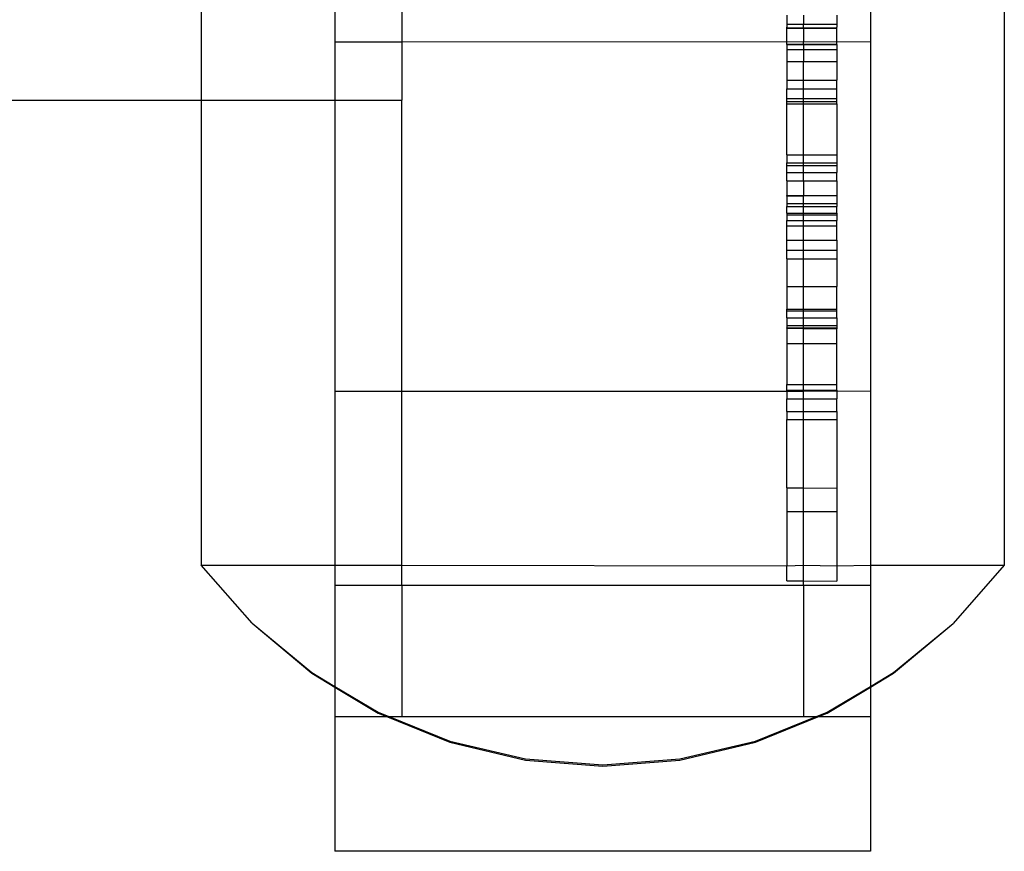
# Model space of a CAD drawing. Units: millimetres. Extents: x 223 to 3477, y -101 to 1959.
# Drawn here: x 2082 to 2141, y 53 to 103 of the extents above; entities that cross this region are included whole.
import ezdxf

# ---------------------------------------------------------------- set-up
doc = ezdxf.new("R2010")
doc.units = ezdxf.units.MM

msp = doc.modelspace()

# ---------------------------------------------------------------- linework, layer by layer
for p, q in [((2140.811, 132.476), (2140.811, 70.034)), ((2092.811, 121.872), (2092.811, 97.844)), ((2100.811, 107.109), (2100.811, 101.308)), ((2104.811, 107.109), (2104.811, 101.308)), ((2132.811, 107.109), (2132.811, 101.308)), ((2127.811, 102.927), (2127.811, 102.372)), ((2128.811, 102.927), (2128.811, 102.372)), ((2130.811, 102.927), (2130.811, 102.372)), ((2127.811, 102.372), (2128.811, 102.372)), ((2127.811, 102.372), (2127.811, 102.21)), ((2127.811, 102.136), (2127.811, 102.21)), ((2127.811, 102.166), (2127.811, 102.21)), ((2127.811, 102.166), (2128.811, 102.166)), ((2127.811, 102.166), (2127.811, 102.136)), ((2127.811, 102.136), (2128.811, 102.136)), ((2127.811, 101.333), (2127.811, 102.136)), ((2128.811, 102.372), (2130.811, 102.372)), ((2128.811, 102.166), (2128.811, 102.372)), ((2128.811, 102.166), (2130.811, 102.166)), ((2128.811, 102.136), (2128.811, 102.166)), ((2128.811, 102.136), (2130.811, 102.136)), ((2128.811, 102.136), (2128.811, 101.308)), ((2130.811, 102.372), (2130.811, 102.21)), ((2130.811, 102.136), (2130.811, 102.21)), ((2130.811, 102.166), (2130.811, 102.21)), ((2130.811, 102.136), (2130.811, 102.166)), ((2130.811, 101.333), (2130.811, 102.136)), ((2104.811, 101.308), (2100.811, 101.308)), ((2100.811, 101.308), (2100.811, 97.844)), ((2127.811, 101.333), (2104.811, 101.308)), ((2104.811, 101.308), (2104.811, 97.844)), ((2128.811, 101.308), (2127.811, 101.333)), ((2127.811, 101.196), (2127.811, 101.333)), ((2127.811, 101.196), (2128.811, 101.208)), ((2130.811, 101.333), (2128.811, 101.308)), ((2128.811, 101.208), (2128.811, 101.308)), ((2128.811, 101.208), (2130.811, 101.196)), ((2128.811, 101.208), (2128.811, 101.161)), ((2132.811, 101.308), (2130.811, 101.333)), ((2130.811, 101.196), (2130.811, 101.333)), ((2132.811, 101.308), (2132.811, 80.429)), ((2127.811, 101.161), (2127.811, 101.196)), ((2127.811, 101.161), (2128.811, 101.161)), ((2127.811, 101.161), (2127.811, 100.861)), ((2127.811, 100.861), (2128.811, 100.861)), ((2127.811, 100.861), (2127.811, 100.153)), ((2128.811, 101.161), (2130.811, 101.161)), ((2128.811, 101.161), (2128.811, 100.861)), ((2128.811, 100.861), (2130.811, 100.861)), ((2128.811, 100.861), (2128.811, 100.153)), ((2130.811, 101.161), (2130.811, 101.196)), ((2130.811, 101.161), (2130.811, 100.861)), ((2130.811, 100.861), (2130.811, 100.153)), ((2127.811, 100.153), (2128.811, 100.153)), ((2127.811, 100.153), (2127.811, 99.031)), ((2128.811, 100.153), (2130.811, 100.153)), ((2128.811, 99.031), (2128.811, 100.153)), ((2130.811, 100.153), (2130.811, 99.031)), ((2127.811, 99.031), (2128.811, 99.031)), ((2127.811, 99.031), (2127.811, 98.51)), ((2128.811, 99.031), (2130.811, 99.031)), ((2128.811, 98.51), (2128.811, 99.031)), ((2130.811, 98.51), (2130.811, 99.031)), ((2127.811, 98.51), (2128.811, 98.51)), ((2127.811, 97.946), (2127.811, 98.51)), ((2128.811, 98.51), (2130.811, 98.51)), ((2128.811, 97.942), (2128.811, 98.51)), ((2130.811, 97.934), (2130.811, 98.51)), ((416.754, 97.844), (2092.811, 97.844)), ((2092.811, 97.844), (2092.811, 70.034)), ((2092.811, 97.844), (2100.811, 97.844)), ((2100.811, 97.844), (2104.811, 97.844)), ((2100.811, 97.844), (2100.811, 80.429)), ((2104.811, 80.429), (2104.811, 97.844)), ((2127.811, 97.946), (2128.811, 97.942)), ((2127.811, 97.75), (2127.811, 97.946)), ((2127.811, 97.75), (2128.811, 97.75)), ((2127.811, 97.62), (2127.811, 97.75)), ((2128.811, 97.942), (2130.811, 97.934)), ((2128.811, 97.75), (2128.811, 97.942)), ((2128.811, 97.75), (2130.811, 97.75)), ((2128.811, 97.62), (2128.811, 97.75)), ((2130.811, 97.75), (2130.811, 97.934)), ((2130.811, 97.62), (2130.811, 97.75)), ((2127.811, 97.62), (2128.811, 97.62)), ((2127.811, 94.572), (2127.811, 97.62)), ((2128.811, 97.62), (2130.811, 97.62)), ((2128.811, 94.572), (2128.811, 97.62)), ((2130.811, 97.62), (2130.811, 94.572)), ((2127.811, 94.572), (2128.811, 94.572)), ((2127.811, 94.572), (2127.811, 94.085)), ((2128.811, 94.572), (2130.811, 94.572)), ((2128.811, 94.085), (2128.811, 94.572)), ((2130.811, 94.572), (2130.811, 94.085)), ((2127.811, 94.085), (2128.811, 94.085)), ((2127.811, 93.937), (2127.811, 94.085)), ((2127.811, 93.937), (2128.811, 93.937)), ((2127.811, 93.511), (2127.811, 93.937)), ((2128.811, 94.085), (2130.811, 94.085)), ((2128.811, 93.937), (2128.811, 94.085)), ((2128.811, 93.937), (2130.811, 93.937)), ((2128.811, 93.511), (2128.811, 93.937)), ((2130.811, 94.085), (2130.811, 93.937)), ((2130.811, 93.937), (2130.811, 93.511)), ((2127.811, 93.511), (2128.811, 93.511)), ((2127.811, 93.009), (2127.811, 93.511)), ((2127.811, 93.009), (2128.811, 93.009)), ((2127.811, 93.009), (2127.811, 92.14)), ((2128.811, 93.511), (2130.811, 93.511)), ((2128.811, 93.009), (2128.811, 93.511)), ((2128.811, 93.009), (2130.811, 93.009)), ((2128.811, 93.009), (2128.811, 92.14)), ((2130.811, 93.009), (2130.811, 93.511)), ((2130.811, 93.009), (2130.811, 92.14)), ((2127.811, 92.14), (2128.811, 92.14)), ((2127.811, 92.101), (2127.811, 92.14)), ((2127.811, 92.101), (2128.811, 92.114)), ((2127.811, 92.101), (2127.811, 91.658)), ((2128.811, 92.14), (2130.811, 92.14)), ((2128.811, 92.114), (2130.811, 92.14)), ((2128.811, 92.114), (2128.811, 92.14)), ((2128.811, 91.658), (2128.811, 92.114)), ((2130.811, 92.14), (2130.811, 91.658)), ((2127.811, 91.658), (2128.811, 91.658)), ((2127.811, 91.658), (2127.811, 91.491)), ((2127.811, 91.491), (2128.811, 91.491)), ((2127.811, 91.093), (2127.811, 91.491)), ((2128.811, 91.658), (2130.811, 91.658)), ((2128.811, 91.491), (2128.811, 91.658)), ((2128.811, 91.491), (2130.811, 91.491)), ((2128.811, 91.093), (2128.811, 91.491)), ((2130.811, 91.658), (2130.811, 91.491)), ((2130.811, 91.093), (2130.811, 91.491)), ((2127.811, 91.093), (2127.811, 90.984)), ((2127.811, 91.093), (2128.811, 91.093)), ((2127.811, 90.984), (2128.811, 90.986)), ((2127.811, 90.984), (2127.811, 90.639)), ((2127.811, 90.639), (2128.811, 90.639)), ((2127.811, 90.319), (2127.811, 90.639)), ((2128.811, 91.093), (2130.811, 91.093)), ((2128.811, 90.986), (2128.811, 91.093)), ((2128.811, 90.986), (2130.811, 90.992)), ((2128.811, 90.639), (2128.811, 90.986)), ((2128.811, 90.639), (2130.811, 90.639)), ((2128.811, 90.319), (2128.811, 90.639)), ((2130.811, 91.093), (2130.811, 90.992)), ((2130.811, 90.992), (2130.811, 90.639)), ((2130.811, 90.319), (2130.811, 90.639)), ((2127.811, 90.319), (2128.811, 90.319)), ((2127.811, 89.465), (2127.811, 90.319)), ((2128.811, 90.319), (2130.811, 90.319)), ((2128.811, 89.465), (2128.811, 90.319)), ((2130.811, 89.465), (2130.811, 90.319)), ((2127.811, 89.465), (2128.811, 89.465)), ((2127.811, 88.879), (2127.811, 89.465)), ((2128.811, 89.465), (2130.811, 89.465)), ((2128.811, 88.879), (2128.811, 89.465)), ((2130.811, 89.465), (2130.811, 88.879)), ((2127.811, 88.879), (2128.811, 88.879)), ((2127.811, 88.361), (2127.811, 88.879)), ((2128.811, 88.879), (2130.811, 88.879)), ((2128.811, 88.361), (2128.811, 88.879)), ((2130.811, 88.879), (2130.811, 88.361)), ((2127.811, 88.361), (2128.811, 88.361)), ((2127.811, 88.361), (2127.811, 86.695)), ((2128.811, 88.361), (2130.811, 88.361)), ((2128.811, 86.695), (2128.811, 88.361)), ((2130.811, 88.361), (2130.811, 86.695)), ((2127.811, 86.695), (2128.811, 86.695)), ((2127.811, 86.695), (2127.811, 85.339)), ((2128.811, 86.695), (2130.811, 86.695)), ((2128.811, 85.339), (2128.811, 86.695)), ((2130.811, 85.339), (2130.811, 86.695)), ((2127.811, 85.339), (2128.811, 85.339)), ((2127.811, 85.241), (2127.811, 85.339)), ((2128.811, 85.339), (2130.811, 85.339)), ((2128.811, 85.241), (2128.811, 85.339)), ((2130.811, 85.241), (2130.811, 85.339)), ((2127.811, 85.241), (2128.811, 85.241)), ((2127.811, 84.835), (2127.811, 85.241)), ((2127.811, 84.835), (2128.811, 84.835)), ((2127.811, 84.835), (2127.811, 84.368)), ((2128.811, 85.241), (2130.811, 85.241)), ((2128.811, 84.835), (2128.811, 85.241)), ((2128.811, 84.835), (2130.811, 84.835)), ((2128.811, 84.368), (2128.811, 84.835)), ((2130.811, 84.835), (2130.811, 85.241)), ((2130.811, 84.835), (2130.811, 84.368)), ((2127.811, 84.368), (2128.811, 84.368)), ((2127.811, 84.368), (2127.811, 84.24)), ((2127.811, 84.205), (2127.811, 84.24)), ((2127.811, 84.24), (2128.811, 84.24)), ((2127.811, 84.205), (2128.811, 84.197)), ((2127.811, 84.205), (2127.811, 83.295)), ((2128.811, 84.368), (2130.811, 84.368)), ((2128.811, 84.24), (2128.811, 84.368)), ((2128.811, 84.24), (2130.811, 84.24)), ((2128.811, 84.197), (2128.811, 84.24)), ((2128.811, 84.197), (2130.811, 84.18)), ((2128.811, 83.295), (2128.811, 84.197)), ((2130.811, 84.368), (2130.811, 84.24)), ((2130.811, 84.24), (2130.811, 84.18)), ((2130.811, 83.295), (2130.811, 84.18)), ((2127.811, 83.295), (2128.811, 83.295)), ((2127.811, 83.295), (2127.811, 80.847)), ((2128.811, 83.295), (2130.811, 83.295)), ((2128.811, 80.847), (2128.811, 83.295)), ((2130.811, 80.847), (2130.811, 83.295)), ((2127.811, 80.847), (2128.811, 80.847)), ((2127.811, 80.509), (2127.811, 80.847)), ((2128.811, 80.847), (2130.811, 80.847)), ((2128.811, 80.509), (2128.811, 80.847)), ((2130.811, 80.509), (2130.811, 80.847)), ((2104.811, 80.429), (2100.811, 80.429)), ((2100.811, 80.429), (2100.811, 70.034)), ((2127.811, 80.422), (2104.811, 80.429)), ((2104.811, 70.034), (2104.811, 80.429)), ((2127.811, 80.509), (2128.811, 80.509)), ((2127.811, 80.422), (2127.811, 80.509)), ((2128.811, 80.429), (2127.811, 80.422)), ((2127.811, 80.422), (2127.811, 79.982)), ((2128.811, 80.429), (2128.811, 80.509)), ((2128.811, 80.509), (2130.811, 80.509)), ((2130.811, 80.447), (2128.811, 80.429)), ((2128.811, 79.982), (2128.811, 80.429)), ((2130.811, 80.509), (2130.811, 80.447)), ((2132.811, 80.429), (2130.811, 80.447)), ((2130.811, 80.447), (2130.811, 79.982)), ((2132.811, 80.429), (2132.811, 70.034)), ((2127.811, 79.982), (2128.811, 79.982)), ((2127.811, 79.228), (2127.811, 79.982)), ((2128.811, 79.982), (2130.811, 79.982)), ((2128.811, 79.228), (2128.811, 79.982)), ((2130.811, 79.228), (2130.811, 79.982)), ((2127.811, 79.228), (2127.811, 78.758)), ((2127.811, 79.228), (2128.811, 79.228)), ((2128.811, 79.228), (2130.811, 79.228)), ((2128.811, 78.758), (2128.811, 79.228)), ((2130.811, 79.228), (2130.811, 78.758)), ((2127.811, 78.758), (2128.811, 78.758)), ((2127.811, 74.66), (2127.811, 78.758)), ((2128.811, 78.758), (2130.811, 78.758)), ((2128.811, 74.657), (2128.811, 78.758)), ((2130.811, 78.758), (2130.811, 74.65)), ((2127.811, 74.66), (2128.811, 74.657)), ((2127.811, 74.66), (2127.811, 73.254)), ((2128.811, 74.657), (2130.811, 74.65)), ((2128.811, 73.254), (2128.811, 74.657)), ((2130.811, 74.65), (2130.811, 73.254)), ((2127.811, 73.254), (2128.811, 73.254)), ((2127.811, 73.254), (2127.811, 70.009)), ((2128.811, 73.254), (2130.811, 73.254)), ((2128.811, 70.034), (2128.811, 73.254)), ((2130.811, 73.254), (2130.811, 70.009)), ((2095.868, 66.575), (2092.811, 70.034)), ((2092.811, 70.034), (2100.811, 70.034)), ((2100.811, 70.034), (2104.811, 70.034)), ((2100.811, 70.034), (2100.811, 68.838)), ((2104.811, 70.034), (2127.811, 70.009)), ((2104.811, 68.838), (2104.811, 70.034)), ((2127.811, 70.009), (2128.811, 70.034)), ((2128.811, 69.104), (2128.811, 70.034)), ((2128.811, 70.034), (2130.811, 70.009)), ((2130.811, 70.009), (2132.811, 70.034)), ((2132.811, 70.034), (2132.811, 68.838)), ((2132.811, 70.034), (2140.811, 70.034)), ((2140.811, 70.034), (2137.754, 66.554)), ((2127.811, 69.112), (2127.811, 70.009)), ((2130.811, 70.009), (2130.811, 69.088)), ((2127.811, 69.112), (2128.811, 69.104)), ((2128.811, 69.104), (2130.811, 69.088)), ((2128.811, 68.838), (2128.811, 69.104)), ((2104.811, 68.838), (2100.811, 68.838)), ((2100.811, 68.838), (2100.811, 62.796)), ((2128.811, 68.838), (2104.811, 68.838)), ((2104.811, 68.838), (2104.811, 60.972)), ((2132.811, 68.838), (2128.811, 68.838)), ((2128.811, 68.838), (2128.811, 60.972)), ((2132.811, 68.838), (2132.811, 62.796)), ((2095.868, 66.575), (2099.424, 63.586)), ((2095.868, 66.575), (2099.424, 63.625)), ((2134.198, 63.625), (2137.754, 66.554)), ((2134.198, 63.586), (2137.754, 66.554)), ((2099.424, 63.625), (2100.811, 62.796)), ((2099.424, 63.586), (2100.811, 62.753)), ((2132.811, 62.796), (2134.198, 63.625)), ((2132.811, 62.753), (2134.198, 63.586)), ((2100.811, 62.796), (2103.395, 61.254)), ((2100.811, 62.753), (2100.811, 62.796)), ((2100.811, 62.753), (2103.395, 61.201)), ((2100.811, 62.753), (2100.811, 60.972)), ((2130.228, 61.254), (2132.811, 62.796)), ((2130.228, 61.201), (2132.811, 62.753)), ((2132.811, 62.753), (2132.811, 62.796)), ((2132.811, 62.753), (2132.811, 60.972)), ((2103.395, 61.254), (2104.09, 60.972)), ((2103.395, 61.201), (2103.957, 60.972)), ((2129.532, 60.972), (2130.228, 61.254)), ((2129.665, 60.972), (2130.228, 61.201)), ((2103.957, 60.972), (2100.811, 60.972)), ((2100.811, 60.972), (2100.811, 52.94)), ((2103.957, 60.972), (2107.685, 59.456)), ((2104.09, 60.972), (2103.957, 60.972)), ((2104.09, 60.972), (2107.685, 59.519)), ((2104.811, 60.972), (2104.09, 60.972)), ((2128.811, 60.972), (2104.811, 60.972)), ((2125.937, 59.456), (2129.665, 60.972)), ((2125.937, 59.519), (2129.532, 60.972)), ((2129.532, 60.972), (2128.811, 60.972)), ((2129.665, 60.972), (2129.532, 60.972)), ((2132.811, 60.972), (2129.665, 60.972)), ((2132.811, 60.972), (2132.811, 52.94)), ((2107.685, 59.519), (2112.193, 58.461)), ((2107.685, 59.456), (2112.193, 58.391)), ((2121.429, 58.461), (2125.937, 59.519)), ((2121.429, 58.391), (2125.937, 59.456)), ((2112.193, 58.461), (2116.811, 58.105)), ((2112.193, 58.391), (2116.811, 58.034)), ((2116.811, 58.105), (2121.429, 58.461)), ((2116.811, 58.034), (2121.429, 58.391)), ((2132.811, 52.94), (2100.811, 52.94))]:
    msp.add_line(p, q)

doc.saveas('drawing.dxf')
